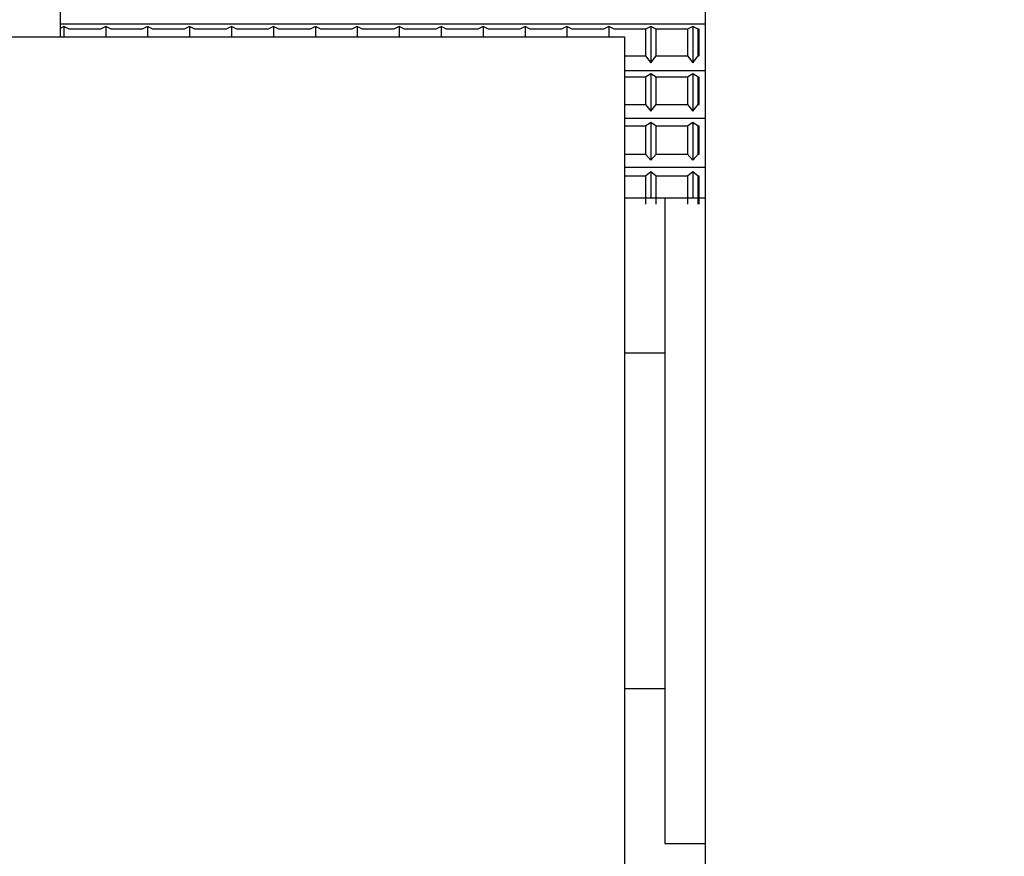
# Model space of a CAD drawing. Extents: x -501 to 414, y -91 to 242.
# Drawn here: x -408 to -408, y 50 to 51 of the extents above; entities that cross this region are included whole.
import ezdxf

# ---------------------------------------------------------------- set-up
doc = ezdxf.new("R2010")
doc.units = 0
doc.header["$LTSCALE"] = 10
doc.header["$MEASUREMENT"] = 0
doc.header["$PDMODE"] = 98
doc.layers.get('DEFPOINTS').update_dxf_attribs({"linetype": 'CONTINUOUS'})
doc.layers.add('DIM', color=1, linetype='CONTINUOUS')
doc.layers.add('RAIL_HYDRO', color=52, linetype='CONTINUOUS')
doc.styles.get("Standard").update_dxf_attribs({"font": 'SIMPLEX.shx', "width": 0.85})
doc.dimstyles.get("Standard").update_dxf_attribs({"dimscale": 16, "dimtxt": 0.09375, "dimasz": 0.09375, "dimexe": 0.0625, "dimexo": 0.0625, "dimgap": 0.0625, "dimtad": 0, "dimtih": 1, "dimtoh": 1, "dimdec": 4, "dimzin": 4, "dimdsep": 46, "dimtxsty": 'Standard', "dimcen": 0.0625, "dimadec": 0, "dimazin": 0, "dimtfac": 1, "dimtdec": 4, "dimtofl": 0, "dimtmove": 0, "dimatfit": 3, "dimfxl": 1, "dimtolj": 1, "dimtzin": 0, "dimarcsym": 0})

# ---------------------------------------------------------------- blocks, each defined once
blk = doc.blocks.new('*D82')
at = {"layer": 'DEFPOINTS', "color": 0, "transparency": 16777216}
for p in [(-447.20252, 78.07382), (-447.20252, 53.5), (-396.70252, 47.5785)]:
    blk.add_point(p, dxfattribs=at)
at = {"layer": 'DIM', "color": 0, "lineweight": -2, "transparency": 16777216}
for p, q in [((-447.20252, 54.25), (-447.20252, 78.82382)), ((-396.70252, 48.3285), (-396.70252, 78.82382)), ((-445.04627, 78.07382), (-433.30666, 78.07382)), ((-398.85877, 78.07382), (-410.59838, 78.07382))]:
    blk.add_line(p, q, dxfattribs=at)
at = {"layer": 'DIM', "color": 0, "transparency": 16777216}
for points in [[(-445.04627, 78.43319), (-445.04627, 77.71444), (-447.20252, 78.07382)], [(-398.85877, 78.43319), (-398.85877, 77.71444), (-396.70252, 78.07382)]]:
    blk.add_solid(points, dxfattribs=at)
at = {"layer": 'DIM', "color": 0, "transparency": 16777216, "insert": (-421.95252, 78.07382), "char_height": 2.16, "attachment_point": 5}
blk.add_mtext('\\A1;(50 1/2") O.D.', dxfattribs=at)

msp = doc.modelspace()

# ---------------------------------------------------------------- linework, layer by layer
at = {"layer": 'RAIL_HYDRO', "linetype": 'Continuous'}
for p, q in [((-408.39002, 51.969), (-408.39002, 50.969)), ((-407.89002, 51.1535), (-407.89002, 50.0315)), ((-408.39002, 50.97925), (-407.89002, 50.97925)), ((-408.38712, 50.97701), (-408.39002, 50.9756)), ((-408.38712, 50.97701), (-408.38712, 50.969)), ((-408.38299, 50.975), (-408.38712, 50.97701)), ((-408.35875, 50.975), (-408.38299, 50.975)), ((-408.35462, 50.97701), (-408.35875, 50.975)), ((-408.35462, 50.97701), (-408.35462, 50.969)), ((-408.35049, 50.975), (-408.35462, 50.97701)), ((-408.32625, 50.975), (-408.35049, 50.975)), ((-408.32212, 50.97701), (-408.32625, 50.975)), ((-408.32212, 50.97701), (-408.32212, 50.969)), ((-408.31799, 50.975), (-408.32212, 50.97701)), ((-408.29375, 50.975), (-408.31799, 50.975)), ((-408.28962, 50.97701), (-408.29375, 50.975)), ((-408.28962, 50.97701), (-408.28962, 50.969)), ((-408.28549, 50.975), (-408.28962, 50.97701)), ((-408.26125, 50.975), (-408.28549, 50.975)), ((-408.25712, 50.97701), (-408.26125, 50.975)), ((-408.25712, 50.97701), (-408.25712, 50.969)), ((-408.25299, 50.975), (-408.25712, 50.97701)), ((-408.22875, 50.975), (-408.25299, 50.975)), ((-408.22462, 50.97701), (-408.22875, 50.975)), ((-408.22462, 50.97701), (-408.22462, 50.969)), ((-408.22049, 50.975), (-408.22462, 50.97701)), ((-408.19625, 50.975), (-408.22049, 50.975)), ((-408.19212, 50.97701), (-408.19625, 50.975)), ((-408.19212, 50.97701), (-408.19212, 50.969)), ((-408.18799, 50.975), (-408.19212, 50.97701)), ((-408.16375, 50.975), (-408.18799, 50.975)), ((-408.15962, 50.97701), (-408.16375, 50.975)), ((-408.15962, 50.97701), (-408.15962, 50.969)), ((-408.15549, 50.975), (-408.15962, 50.97701)), ((-408.13125, 50.975), (-408.15549, 50.975)), ((-408.12712, 50.97701), (-408.13125, 50.975)), ((-408.12712, 50.97701), (-408.12712, 50.969)), ((-408.12299, 50.975), (-408.12712, 50.97701)), ((-408.09875, 50.975), (-408.12299, 50.975)), ((-408.09462, 50.97701), (-408.09875, 50.975)), ((-408.09462, 50.97701), (-408.09462, 50.969)), ((-408.09049, 50.975), (-408.09462, 50.97701)), ((-408.06625, 50.975), (-408.09049, 50.975)), ((-408.06212, 50.97701), (-408.06625, 50.975)), ((-408.06212, 50.97701), (-408.06212, 50.969)), ((-408.05799, 50.975), (-408.06212, 50.97701)), ((-408.03375, 50.975), (-408.05799, 50.975)), ((-408.02962, 50.97701), (-408.03375, 50.975)), ((-408.02962, 50.97701), (-408.02962, 50.969)), ((-408.02549, 50.975), (-408.02962, 50.97701)), ((-408.00125, 50.975), (-408.02549, 50.975)), ((-407.99712, 50.97701), (-408.00125, 50.975)), ((-407.99712, 50.97701), (-407.99712, 50.969)), ((-407.99299, 50.975), (-407.99712, 50.97701)), ((-407.96875, 50.975), (-407.99299, 50.975)), ((-407.96462, 50.97701), (-407.96875, 50.975)), ((-407.96462, 50.97701), (-407.96462, 50.969)), ((-407.96049, 50.975), (-407.96462, 50.97701)), ((-407.93625, 50.975), (-407.96049, 50.975)), ((-407.93212, 50.97701), (-407.93625, 50.975)), ((-407.93625, 50.975), (-407.93625, 50.9543)), ((-407.93212, 50.97701), (-407.93212, 50.94899)), ((-407.92799, 50.975), (-407.93212, 50.97701)), ((-407.92799, 50.9543), (-407.92799, 50.975)), ((-407.90375, 50.975), (-407.92799, 50.975)), ((-407.89962, 50.97701), (-407.90375, 50.975)), ((-407.90375, 50.975), (-407.90375, 50.9543)), ((-407.89962, 50.97701), (-407.89962, 50.94899)), ((-407.89549, 50.975), (-407.89962, 50.97701)), ((-407.89549, 50.9543), (-407.89549, 50.975)), ((-407.89462, 50.975), (-407.89549, 50.975)), ((-407.89462, 50.9543), (-407.89462, 50.975)), ((-408.45252, 50.969), (-407.95252, 50.969)), ((-407.95252, 50.969), (-407.95252, 50.094)), ((-407.95252, 50.9543), (-407.93625, 50.9543)), ((-407.93625, 50.9543), (-407.93212, 50.94899)), ((-407.93212, 50.94899), (-407.92799, 50.9543)), ((-407.92799, 50.9543), (-407.90375, 50.9543)), ((-407.90375, 50.9543), (-407.89962, 50.94899)), ((-407.89962, 50.94899), (-407.89549, 50.9543)), ((-407.89549, 50.9543), (-407.89462, 50.9543)), ((-407.95252, 50.94307), (-407.89002, 50.94307)), ((-407.93212, 50.94032), (-407.93625, 50.93786)), ((-407.93212, 50.94032), (-407.93212, 50.91159)), ((-407.92799, 50.93786), (-407.93212, 50.94032)), ((-407.89962, 50.94032), (-407.90375, 50.93786)), ((-407.89962, 50.94032), (-407.89962, 50.91159)), ((-407.89549, 50.93786), (-407.89962, 50.94032)), ((-407.93625, 50.93786), (-407.95252, 50.93786)), ((-407.93625, 50.93786), (-407.93625, 50.91664)), ((-407.92799, 50.91664), (-407.92799, 50.93786)), ((-407.90375, 50.93786), (-407.92799, 50.93786)), ((-407.90375, 50.93786), (-407.90375, 50.91664)), ((-407.89549, 50.91664), (-407.89549, 50.93786)), ((-407.89462, 50.93786), (-407.89549, 50.93786)), ((-407.89462, 50.91664), (-407.89462, 50.93786)), ((-407.95252, 50.91664), (-407.93625, 50.91664)), ((-407.93625, 50.91664), (-407.93212, 50.91159)), ((-407.93212, 50.91159), (-407.92799, 50.91664)), ((-407.92799, 50.91664), (-407.90375, 50.91664)), ((-407.90375, 50.91664), (-407.89962, 50.91159)), ((-407.89962, 50.91159), (-407.89549, 50.91664)), ((-407.89549, 50.91664), (-407.89462, 50.91664)), ((-407.95252, 50.90598), (-407.89002, 50.90598)), ((-407.93212, 50.90274), (-407.93625, 50.89983)), ((-407.93212, 50.90274), (-407.93212, 50.87347)), ((-407.92799, 50.89983), (-407.93212, 50.90274)), ((-407.89962, 50.90274), (-407.90375, 50.89983)), ((-407.89962, 50.90274), (-407.89962, 50.87347)), ((-407.89549, 50.89983), (-407.89962, 50.90274)), ((-407.93625, 50.89983), (-407.95252, 50.89983)), ((-407.93625, 50.89983), (-407.93625, 50.87822)), ((-407.92799, 50.87822), (-407.92799, 50.89983)), ((-407.90375, 50.89983), (-407.92799, 50.89983)), ((-407.90375, 50.89983), (-407.90375, 50.87822)), ((-407.89549, 50.87822), (-407.89549, 50.89983)), ((-407.89462, 50.89983), (-407.89549, 50.89983)), ((-407.89462, 50.87822), (-407.89462, 50.89983)), ((-407.95252, 50.87822), (-407.93625, 50.87822)), ((-407.93625, 50.87822), (-407.93212, 50.87347)), ((-407.93212, 50.87347), (-407.92799, 50.87822)), ((-407.92799, 50.87822), (-407.90375, 50.87822)), ((-407.90375, 50.87822), (-407.89962, 50.87347)), ((-407.89962, 50.87347), (-407.89549, 50.87822)), ((-407.89549, 50.87822), (-407.89462, 50.87822)), ((-407.95252, 50.86819), (-407.89002, 50.86819)), ((-407.93212, 50.86449), (-407.93625, 50.86116)), ((-407.93212, 50.86449), (-407.93212, 50.844)), ((-407.92799, 50.86116), (-407.93212, 50.86449)), ((-407.89962, 50.86449), (-407.90375, 50.86116)), ((-407.89962, 50.86449), (-407.89962, 50.844)), ((-407.89549, 50.86116), (-407.89962, 50.86449)), ((-407.93625, 50.86116), (-407.95252, 50.86116)), ((-407.93625, 50.86116), (-407.93625, 50.83928)), ((-407.92799, 50.83928), (-407.92799, 50.86116)), ((-407.90375, 50.86116), (-407.92799, 50.86116)), ((-407.90375, 50.86116), (-407.90375, 50.83928)), ((-407.89549, 50.83928), (-407.89549, 50.86116)), ((-407.89462, 50.86116), (-407.89549, 50.86116)), ((-407.89462, 50.83928), (-407.89462, 50.86116)), ((-407.89002, 50.844), (-407.95252, 50.844)), ((-407.89002, 50.844), (-407.92127, 50.844)), ((-407.92127, 50.844), (-407.92127, 50.344)), ((-407.92127, 50.724), (-407.95252, 50.724)), ((-407.95252, 50.464), (-407.92127, 50.464)), ((-407.92127, 50.344), (-407.89002, 50.344))]:
    msp.add_line(p, q, dxfattribs=at)

# ---------------------------------------------------------------- dimensions: what is measured, and where the dimension line sits
at = {"layer": 'DIM'}
dim = msp.add_linear_dim(base=(-447.20252, 78.07382), p1=(-396.70252, 47.5785), p2=(-447.20252, 53.5), text='(<>) O.D.', dimstyle='Standard', override={"dimscale": 12, "dimtxt": 0.18, "dimasz": 0.179688, "dimgap": 0.09375, "dimlunit": 5, "dimpost": '"', "dimfrac": 2}, dxfattribs=at)
dim.commit()
dim.dimension.update_dxf_attribs({"geometry": '*D82', "text_midpoint": (-421.95252, 78.07382), "dimtype": 160})

doc.saveas('drawing.dxf')
